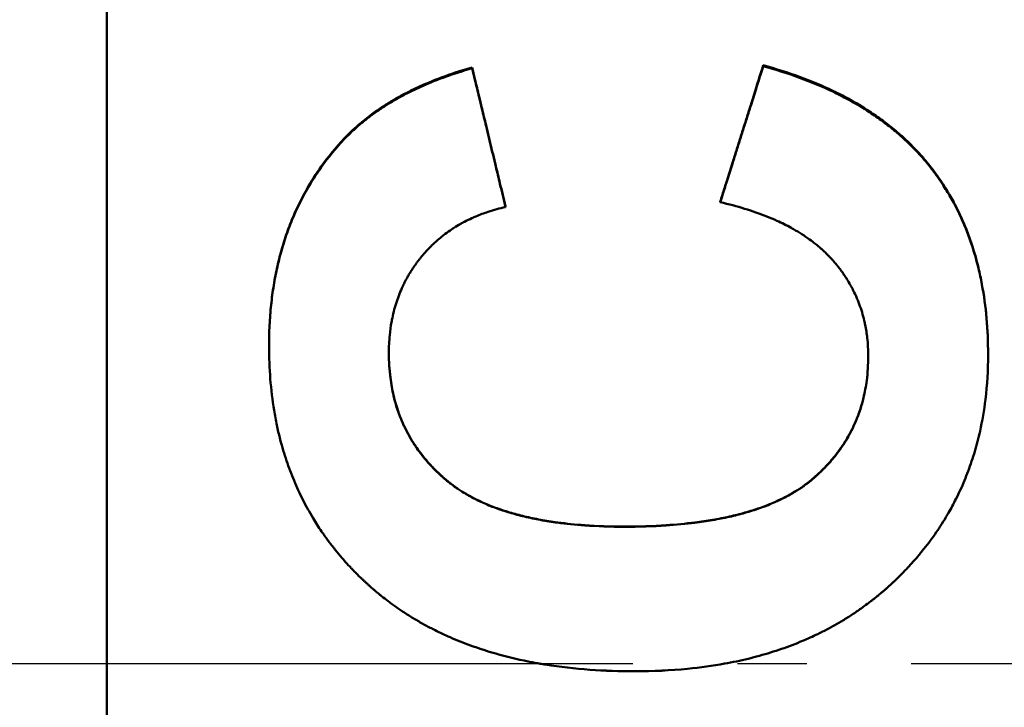
# Model space of a CAD drawing. Units: millimetres. Extents: x 0 to 2100, y 0 to 1485.
# Drawn here: x 556 to 571, y 606 to 616 of the extents above; entities that cross this region are included whole.
import ezdxf

# ---------------------------------------------------------------- set-up
doc = ezdxf.new("R2010")
doc.units = ezdxf.units.MM
doc.linetypes.add('AM_DIN_G_W050', pattern=[13.75, 9.75, -1.5, 1, -1.5])
for name, color, linetype, lineweight in [('AM_0', 7, 'Continuous', 50), ('AM_4', 3, 'Continuous', 25), ('AM_7', 1, 'AM_DIN_G_W050', 25)]:
    doc.layers.add(name, color=color, linetype=linetype, lineweight=lineweight)

msp = doc.modelspace()

# ---------------------------------------------------------------- linework, layer by layer
at = {"layer": 'AM_0'}
for p, q in [((557.751, 530.086), (557.751, 683.942)), ((563.003, 615.585), (563.003, 615.572)), ((567.187, 615.615), (567.187, 615.603)), ((561.166, 614.563), (561.166, 614.552)), ((566.57, 613.656), (566.57, 613.647)), ((563.483, 613.588), (563.483, 613.578))]:
    msp.add_line(p, q, dxfattribs=at)
for points, knots in [([(561.166, 614.563), (561.201, 614.601), (561.238, 614.638), (561.276, 614.674), (561.315, 614.71), (561.354, 614.746), (561.395, 614.78), (561.456, 614.832), (561.52, 614.882), (561.587, 614.931), (561.609, 614.947), (561.632, 614.963), (561.655, 614.978), (561.7, 615.01), (561.748, 615.04), (561.796, 615.07), (561.82, 615.085), (561.845, 615.1), (561.87, 615.115), (561.919, 615.144), (561.97, 615.172), (562.023, 615.2), (562.049, 615.214), (562.075, 615.227), (562.102, 615.241), (562.156, 615.267), (562.211, 615.293), (562.267, 615.319), (562.295, 615.331), (562.323, 615.344), (562.352, 615.356), (562.438, 615.393), (562.527, 615.428), (562.619, 615.461), (562.742, 615.505), (562.87, 615.547), (563.003, 615.585)], [0, 0, 0, 0, 0.083333, 0.083333, 0.083333, 0.166667, 0.166667, 0.166667, 0.291667, 0.291667, 0.291667, 0.333333, 0.333333, 0.333333, 0.416667, 0.416667, 0.416667, 0.458333, 0.458333, 0.458333, 0.541667, 0.541667, 0.541667, 0.583333, 0.583333, 0.583333, 0.666667, 0.666667, 0.666667, 0.708333, 0.708333, 0.708333, 0.833333, 0.833333, 0.833333, 1, 1, 1, 1]), ([(561.166, 614.552), (561.201, 614.59), (561.238, 614.627), (561.276, 614.663), (561.315, 614.699), (561.354, 614.734), (561.395, 614.769), (561.415, 614.786), (561.436, 614.803), (561.457, 614.82), (561.499, 614.854), (561.542, 614.887), (561.587, 614.919), (561.609, 614.935), (561.632, 614.951), (561.655, 614.967), (561.7, 614.998), (561.748, 615.029), (561.796, 615.059), (561.82, 615.074), (561.845, 615.088), (561.87, 615.103), (561.919, 615.132), (561.97, 615.16), (562.023, 615.188), (562.049, 615.202), (562.075, 615.215), (562.102, 615.229), (562.156, 615.255), (562.211, 615.281), (562.267, 615.307), (562.295, 615.319), (562.323, 615.332), (562.352, 615.344), (562.438, 615.381), (562.527, 615.416), (562.619, 615.449), (562.742, 615.493), (562.87, 615.534), (563.003, 615.572)], [0, 0, 0, 0, 0.083333, 0.083333, 0.083333, 0.166667, 0.166667, 0.166667, 0.208333, 0.208333, 0.208333, 0.291667, 0.291667, 0.291667, 0.333333, 0.333333, 0.333333, 0.416667, 0.416667, 0.416667, 0.458333, 0.458333, 0.458333, 0.541667, 0.541667, 0.541667, 0.583333, 0.583333, 0.583333, 0.666667, 0.666667, 0.666667, 0.708333, 0.708333, 0.708333, 0.833333, 0.833333, 0.833333, 1, 1, 1, 1]), ([(563.003, 615.585), (563.016, 615.529), (563.029, 615.474), (563.043, 615.418), (563.063, 615.335), (563.083, 615.252), (563.103, 615.169), (563.116, 615.113), (563.129, 615.058), (563.143, 615.002), (563.163, 614.919), (563.183, 614.836), (563.203, 614.753), (563.21, 614.725), (563.216, 614.697), (563.223, 614.669), (563.236, 614.614), (563.25, 614.558), (563.263, 614.503), (563.27, 614.475), (563.276, 614.448), (563.283, 614.42), (563.296, 614.364), (563.31, 614.309), (563.323, 614.253), (563.33, 614.226), (563.336, 614.198), (563.343, 614.17), (563.363, 614.087), (563.383, 614.004), (563.403, 613.921), (563.43, 613.81), (563.456, 613.699), (563.483, 613.588)], [0, 0, 0, 0, 0.0171156, 0.0171156, 0.0171156, 0.042789, 0.042789, 0.042789, 0.0599046, 0.0599046, 0.0599046, 0.085578, 0.085578, 0.085578, 0.0941358, 0.0941358, 0.0941358, 0.1112514, 0.1112514, 0.1112514, 0.1198092, 0.1198092, 0.1198092, 0.1369248, 0.1369248, 0.1369248, 0.1454826, 0.1454826, 0.1454826, 0.171156, 0.171156, 0.171156, 0.2053872, 0.2053872, 0.2053872, 0.2053872]), ([(563.003, 615.572), (563.016, 615.517), (563.029, 615.461), (563.043, 615.406), (563.063, 615.323), (563.083, 615.24), (563.103, 615.157), (563.116, 615.101), (563.129, 615.046), (563.143, 614.991), (563.163, 614.908), (563.183, 614.824), (563.203, 614.741), (563.21, 614.714), (563.216, 614.686), (563.223, 614.658), (563.236, 614.603), (563.25, 614.548), (563.263, 614.492), (563.27, 614.464), (563.276, 614.437), (563.283, 614.409), (563.296, 614.354), (563.31, 614.298), (563.323, 614.243), (563.33, 614.215), (563.336, 614.187), (563.343, 614.16), (563.363, 614.077), (563.383, 613.994), (563.403, 613.911), (563.43, 613.8), (563.456, 613.689), (563.483, 613.578)], [0, 0, 0, 0, 0.0171156, 0.0171156, 0.0171156, 0.042789, 0.042789, 0.042789, 0.0599046, 0.0599046, 0.0599046, 0.085578, 0.085578, 0.085578, 0.0941358, 0.0941358, 0.0941358, 0.1112514, 0.1112514, 0.1112514, 0.1198092, 0.1198092, 0.1198092, 0.1369248, 0.1369248, 0.1369248, 0.1454826, 0.1454826, 0.1454826, 0.171156, 0.171156, 0.171156, 0.2053872, 0.2053872, 0.2053872, 0.2053872]), ([(566.57, 613.656), (566.587, 613.711), (566.604, 613.765), (566.621, 613.82), (566.638, 613.874), (566.656, 613.928), (566.673, 613.983), (566.698, 614.064), (566.724, 614.146), (566.75, 614.228), (566.758, 614.255), (566.767, 614.282), (566.776, 614.309), (566.793, 614.364), (566.81, 614.418), (566.827, 614.473), (566.836, 614.5), (566.844, 614.527), (566.853, 614.554), (566.87, 614.609), (566.887, 614.663), (566.904, 614.717), (566.913, 614.745), (566.921, 614.772), (566.93, 614.799), (566.947, 614.853), (566.964, 614.908), (566.981, 614.962), (566.99, 614.989), (566.999, 615.017), (567.007, 615.044), (567.033, 615.125), (567.059, 615.207), (567.084, 615.289), (567.119, 615.398), (567.153, 615.506), (567.187, 615.615)], [0, 0, 0, 0, 0.0171152, 0.0171152, 0.0171152, 0.0342305, 0.0342305, 0.0342305, 0.0599034, 0.0599034, 0.0599034, 0.068461, 0.068461, 0.068461, 0.0855762, 0.0855762, 0.0855762, 0.0941339, 0.0941339, 0.0941339, 0.1112491, 0.1112491, 0.1112491, 0.1198067, 0.1198067, 0.1198067, 0.136922, 0.136922, 0.136922, 0.1454796, 0.1454796, 0.1454796, 0.1711525, 0.1711525, 0.1711525, 0.2053829, 0.2053829, 0.2053829, 0.2053829]), ([(566.57, 613.647), (566.604, 613.755), (566.638, 613.864), (566.673, 613.973), (566.698, 614.054), (566.724, 614.136), (566.75, 614.217), (566.758, 614.244), (566.767, 614.272), (566.776, 614.299), (566.793, 614.353), (566.81, 614.407), (566.827, 614.462), (566.836, 614.489), (566.844, 614.516), (566.853, 614.543), (566.87, 614.598), (566.887, 614.652), (566.904, 614.706), (566.913, 614.733), (566.921, 614.761), (566.93, 614.788), (566.947, 614.842), (566.964, 614.896), (566.981, 614.951), (566.99, 614.978), (566.999, 615.005), (567.007, 615.032), (567.033, 615.114), (567.059, 615.195), (567.084, 615.277), (567.119, 615.385), (567.153, 615.494), (567.187, 615.603)], [0, 0, 0, 0, 0.0342305, 0.0342305, 0.0342305, 0.0599034, 0.0599034, 0.0599034, 0.068461, 0.068461, 0.068461, 0.0855762, 0.0855762, 0.0855762, 0.0941339, 0.0941339, 0.0941339, 0.1112491, 0.1112491, 0.1112491, 0.1198067, 0.1198067, 0.1198067, 0.136922, 0.136922, 0.136922, 0.1454796, 0.1454796, 0.1454796, 0.1711525, 0.1711525, 0.1711525, 0.2053829, 0.2053829, 0.2053829, 0.2053829]), ([(567.187, 615.615), (567.369, 615.565), (567.544, 615.51), (567.71, 615.449), (567.877, 615.388), (568.035, 615.321), (568.186, 615.249), (568.262, 615.213), (568.335, 615.175), (568.407, 615.137), (568.514, 615.078), (568.617, 615.017), (568.715, 614.952), (568.748, 614.931), (568.781, 614.909), (568.812, 614.887), (568.876, 614.843), (568.938, 614.797), (568.998, 614.75), (569.028, 614.726), (569.057, 614.702), (569.086, 614.678), (569.13, 614.642), (569.172, 614.604), (569.213, 614.566), (569.254, 614.528), (569.295, 614.49), (569.334, 614.45), (569.347, 614.437), (569.359, 614.424), (569.372, 614.41), (569.398, 614.384), (569.423, 614.357), (569.447, 614.329), (569.46, 614.316), (569.472, 614.302), (569.484, 614.288), (569.502, 614.267), (569.52, 614.246), (569.537, 614.225), (569.543, 614.218), (569.549, 614.211), (569.555, 614.204), (569.572, 614.182), (569.589, 614.161), (569.606, 614.139), (569.614, 614.128), (569.622, 614.118), (569.631, 614.107), (569.639, 614.096), (569.647, 614.085), (569.655, 614.074), (569.658, 614.07), (569.661, 614.066), (569.663, 614.063), (569.671, 614.051), (569.679, 614.04), (569.687, 614.029), (569.693, 614.022), (569.698, 614.014), (569.703, 614.007), (569.719, 613.984), (569.734, 613.962), (569.75, 613.939), (569.76, 613.924), (569.77, 613.908), (569.78, 613.893), (569.8, 613.862), (569.819, 613.831), (569.838, 613.8), (569.847, 613.784), (569.857, 613.768), (569.866, 613.753), (569.884, 613.721), (569.902, 613.689), (569.92, 613.657), (569.928, 613.64), (569.937, 613.624), (569.946, 613.608), (569.971, 613.559), (569.996, 613.509), (570.019, 613.459), (570.035, 613.425), (570.05, 613.391), (570.065, 613.357), (570.094, 613.288), (570.122, 613.218), (570.148, 613.147), (570.161, 613.111), (570.173, 613.075), (570.185, 613.039), (570.221, 612.93), (570.253, 612.819), (570.281, 612.704), (570.299, 612.628), (570.316, 612.55), (570.33, 612.471), (570.36, 612.313), (570.382, 612.15), (570.397, 611.982), (570.412, 611.813), (570.419, 611.64), (570.419, 611.461)], [0, 0, 0, 0, 0.166667, 0.166667, 0.166667, 0.333333, 0.333333, 0.333333, 0.416667, 0.416667, 0.416667, 0.541667, 0.541667, 0.541667, 0.583333, 0.583333, 0.583333, 0.666667, 0.666667, 0.666667, 0.708333, 0.708333, 0.708333, 0.770833, 0.770833, 0.770833, 0.833333, 0.833333, 0.833333, 0.854167, 0.854167, 0.854167, 0.895833, 0.895833, 0.895833, 0.916667, 0.916667, 0.916667, 0.947917, 0.947917, 0.947917, 0.958333, 0.958333, 0.958333, 0.989583, 0.989583, 0.989583, 1.005208, 1.005208, 1.005208, 1.020833, 1.020833, 1.020833, 1.026042, 1.026042, 1.026042, 1.041667, 1.041667, 1.041667, 1.052083, 1.052083, 1.052083, 1.083333, 1.083333, 1.083333, 1.104167, 1.104167, 1.104167, 1.145833, 1.145833, 1.145833, 1.166667, 1.166667, 1.166667, 1.208333, 1.208333, 1.208333, 1.229167, 1.229167, 1.229167, 1.291667, 1.291667, 1.291667, 1.333333, 1.333333, 1.333333, 1.416667, 1.416667, 1.416667, 1.458333, 1.458333, 1.458333, 1.583333, 1.583333, 1.583333, 1.666667, 1.666667, 1.666667, 1.833333, 1.833333, 1.833333, 2, 2, 2, 2]), ([(567.187, 615.603), (567.369, 615.553), (567.544, 615.497), (567.71, 615.436), (567.877, 615.375), (568.035, 615.309), (568.186, 615.237), (568.262, 615.201), (568.335, 615.164), (568.407, 615.125), (568.514, 615.067), (568.617, 615.005), (568.715, 614.941), (568.748, 614.919), (568.781, 614.898), (568.812, 614.875), (568.876, 614.831), (568.938, 614.785), (568.998, 614.738), (569.028, 614.715), (569.057, 614.691), (569.086, 614.667), (569.13, 614.63), (569.172, 614.593), (569.213, 614.555), (569.227, 614.543), (569.241, 614.53), (569.254, 614.517), (569.281, 614.492), (569.308, 614.466), (569.334, 614.439), (569.347, 614.426), (569.359, 614.413), (569.372, 614.4), (569.398, 614.373), (569.423, 614.346), (569.447, 614.319), (569.46, 614.305), (569.472, 614.291), (569.484, 614.277), (569.502, 614.257), (569.52, 614.236), (569.537, 614.215), (569.543, 614.207), (569.549, 614.2), (569.555, 614.193), (569.563, 614.183), (569.572, 614.172), (569.58, 614.161), (569.583, 614.158), (569.586, 614.154), (569.589, 614.15), (569.595, 614.143), (569.6, 614.136), (569.606, 614.129), (569.609, 614.125), (569.611, 614.122), (569.614, 614.118), (569.62, 614.111), (569.625, 614.104), (569.631, 614.096), (569.633, 614.093), (569.636, 614.089), (569.639, 614.085), (569.644, 614.078), (569.65, 614.071), (569.655, 614.063), (569.658, 614.06), (569.661, 614.056), (569.663, 614.052), (569.671, 614.041), (569.679, 614.03), (569.687, 614.019), (569.693, 614.012), (569.698, 614.004), (569.703, 613.997), (569.719, 613.974), (569.734, 613.952), (569.75, 613.929), (569.76, 613.914), (569.77, 613.898), (569.78, 613.883), (569.8, 613.852), (569.819, 613.821), (569.838, 613.79), (569.847, 613.774), (569.857, 613.759), (569.866, 613.743), (569.884, 613.711), (569.902, 613.679), (569.92, 613.647), (569.928, 613.631), (569.937, 613.614), (569.946, 613.598), (569.971, 613.549), (569.996, 613.5), (570.019, 613.449), (570.035, 613.416), (570.05, 613.382), (570.065, 613.347), (570.094, 613.279), (570.122, 613.209), (570.148, 613.138), (570.161, 613.102), (570.173, 613.067), (570.185, 613.03), (570.221, 612.922), (570.253, 612.81), (570.281, 612.696), (570.299, 612.62), (570.316, 612.542), (570.33, 612.463), (570.36, 612.306), (570.382, 612.143), (570.397, 611.975), (570.412, 611.806), (570.419, 611.633), (570.419, 611.455)], [0, 0, 0, 0, 0.166667, 0.166667, 0.166667, 0.333333, 0.333333, 0.333333, 0.416667, 0.416667, 0.416667, 0.541667, 0.541667, 0.541667, 0.583333, 0.583333, 0.583333, 0.666667, 0.666667, 0.666667, 0.708333, 0.708333, 0.708333, 0.770833, 0.770833, 0.770833, 0.791667, 0.791667, 0.791667, 0.833333, 0.833333, 0.833333, 0.854167, 0.854167, 0.854167, 0.895833, 0.895833, 0.895833, 0.916667, 0.916667, 0.916667, 0.947917, 0.947917, 0.947917, 0.958333, 0.958333, 0.958333, 0.973958, 0.973958, 0.973958, 0.979167, 0.979167, 0.979167, 0.989583, 0.989583, 0.989583, 0.994792, 0.994792, 0.994792, 1.005208, 1.005208, 1.005208, 1.010417, 1.010417, 1.010417, 1.020833, 1.020833, 1.020833, 1.026042, 1.026042, 1.026042, 1.041667, 1.041667, 1.041667, 1.052083, 1.052083, 1.052083, 1.083333, 1.083333, 1.083333, 1.104167, 1.104167, 1.104167, 1.145833, 1.145833, 1.145833, 1.166667, 1.166667, 1.166667, 1.208333, 1.208333, 1.208333, 1.229167, 1.229167, 1.229167, 1.291667, 1.291667, 1.291667, 1.333333, 1.333333, 1.333333, 1.416667, 1.416667, 1.416667, 1.458333, 1.458333, 1.458333, 1.583333, 1.583333, 1.583333, 1.666667, 1.666667, 1.666667, 1.833333, 1.833333, 1.833333, 2, 2, 2, 2]), ([(560.084, 611.583), (560.084, 611.685), (560.086, 611.785), (560.091, 611.883), (560.096, 611.982), (560.104, 612.079), (560.114, 612.174), (560.119, 612.222), (560.124, 612.269), (560.131, 612.316), (560.143, 612.41), (560.158, 612.502), (560.176, 612.593), (560.184, 612.638), (560.194, 612.683), (560.204, 612.727), (560.224, 612.816), (560.246, 612.904), (560.271, 612.99), (560.284, 613.033), (560.297, 613.075), (560.311, 613.118), (560.338, 613.202), (560.369, 613.285), (560.401, 613.366), (560.417, 613.406), (560.434, 613.447), (560.452, 613.487), (560.487, 613.566), (560.525, 613.644), (560.565, 613.721), (560.585, 613.759), (560.605, 613.797), (560.627, 613.834), (560.69, 613.947), (560.76, 614.056), (560.835, 614.161), (560.935, 614.301), (561.046, 614.435), (561.166, 614.563)], [0, 0, 0, 0, 0.083333, 0.083333, 0.083333, 0.166667, 0.166667, 0.166667, 0.208333, 0.208333, 0.208333, 0.291667, 0.291667, 0.291667, 0.333333, 0.333333, 0.333333, 0.416667, 0.416667, 0.416667, 0.458333, 0.458333, 0.458333, 0.541667, 0.541667, 0.541667, 0.583333, 0.583333, 0.583333, 0.666667, 0.666667, 0.666667, 0.708333, 0.708333, 0.708333, 0.833333, 0.833333, 0.833333, 1, 1, 1, 1]), ([(560.084, 611.577), (560.084, 611.678), (560.086, 611.778), (560.091, 611.876), (560.096, 611.975), (560.104, 612.071), (560.114, 612.167), (560.119, 612.214), (560.124, 612.261), (560.131, 612.308), (560.143, 612.402), (560.158, 612.494), (560.176, 612.584), (560.184, 612.63), (560.194, 612.675), (560.204, 612.719), (560.224, 612.808), (560.246, 612.895), (560.271, 612.981), (560.284, 613.024), (560.297, 613.067), (560.311, 613.109), (560.338, 613.193), (560.369, 613.276), (560.401, 613.357), (560.417, 613.397), (560.434, 613.437), (560.452, 613.477), (560.487, 613.557), (560.525, 613.635), (560.565, 613.711), (560.585, 613.749), (560.605, 613.787), (560.627, 613.824), (560.69, 613.937), (560.76, 614.045), (560.835, 614.15), (560.935, 614.291), (561.046, 614.425), (561.166, 614.552)], [0, 0, 0, 0, 0.083333, 0.083333, 0.083333, 0.166667, 0.166667, 0.166667, 0.208333, 0.208333, 0.208333, 0.291667, 0.291667, 0.291667, 0.333333, 0.333333, 0.333333, 0.416667, 0.416667, 0.416667, 0.458333, 0.458333, 0.458333, 0.541667, 0.541667, 0.541667, 0.583333, 0.583333, 0.583333, 0.666667, 0.666667, 0.666667, 0.708333, 0.708333, 0.708333, 0.833333, 0.833333, 0.833333, 1, 1, 1, 1]), ([(563.483, 613.578), (563.397, 613.559), (563.313, 613.536), (563.233, 613.509), (563.173, 613.489), (563.114, 613.467), (563.057, 613.443), (563.038, 613.435), (563.02, 613.427), (563.001, 613.418), (562.964, 613.401), (562.928, 613.384), (562.892, 613.365), (562.874, 613.356), (562.857, 613.346), (562.839, 613.336), (562.804, 613.317), (562.77, 613.296), (562.737, 613.275), (562.72, 613.264), (562.704, 613.253), (562.687, 613.242), (562.655, 613.22), (562.623, 613.196), (562.592, 613.172), (562.577, 613.16), (562.561, 613.148), (562.546, 613.135), (562.523, 613.117), (562.501, 613.097), (562.479, 613.078), (562.472, 613.071), (562.465, 613.064), (562.457, 613.058), (562.443, 613.044), (562.429, 613.031), (562.415, 613.017), (562.408, 613.01), (562.401, 613.003), (562.394, 612.996), (562.384, 612.985), (562.373, 612.975), (562.363, 612.964), (562.36, 612.96), (562.356, 612.957), (562.353, 612.953), (562.346, 612.946), (562.34, 612.939), (562.333, 612.931), (562.33, 612.927), (562.326, 612.924), (562.323, 612.92), (562.317, 612.913), (562.31, 612.905), (562.304, 612.898), (562.3, 612.894), (562.297, 612.89), (562.294, 612.886), (562.289, 612.881), (562.284, 612.875), (562.279, 612.869), (562.275, 612.863), (562.27, 612.857), (562.265, 612.852), (562.264, 612.85), (562.262, 612.848), (562.261, 612.846), (562.257, 612.842), (562.254, 612.838), (562.251, 612.834), (562.25, 612.832), (562.248, 612.83), (562.246, 612.828), (562.243, 612.824), (562.24, 612.82), (562.237, 612.816), (562.236, 612.814), (562.234, 612.812), (562.233, 612.81), (562.228, 612.805), (562.224, 612.799), (562.219, 612.793), (562.216, 612.789), (562.213, 612.785), (562.21, 612.781), (562.204, 612.773), (562.198, 612.765), (562.193, 612.757), (562.19, 612.753), (562.187, 612.749), (562.184, 612.744), (562.178, 612.736), (562.173, 612.728), (562.167, 612.72), (562.164, 612.716), (562.161, 612.712), (562.159, 612.708), (562.15, 612.696), (562.142, 612.683), (562.134, 612.671), (562.129, 612.662), (562.124, 612.654), (562.118, 612.646), (562.108, 612.629), (562.098, 612.612), (562.088, 612.595), (562.083, 612.587), (562.078, 612.578), (562.073, 612.569), (562.059, 612.544), (562.045, 612.518), (562.032, 612.491), (562.023, 612.474), (562.014, 612.456), (562.006, 612.438), (561.989, 612.403), (561.974, 612.366), (561.959, 612.33), (561.952, 612.311), (561.945, 612.293), (561.938, 612.274), (561.925, 612.237), (561.912, 612.199), (561.901, 612.161), (561.895, 612.141), (561.889, 612.122), (561.884, 612.103), (561.874, 612.064), (561.864, 612.024), (561.856, 611.984), (561.852, 611.964), (561.848, 611.944), (561.844, 611.924), (561.833, 611.863), (561.825, 611.801), (561.819, 611.737), (561.81, 611.653), (561.806, 611.566), (561.806, 611.478)], [0, 0, 0, 0, 0.166667, 0.166667, 0.166667, 0.291667, 0.291667, 0.291667, 0.333333, 0.333333, 0.333333, 0.416667, 0.416667, 0.416667, 0.458333, 0.458333, 0.458333, 0.541667, 0.541667, 0.541667, 0.583333, 0.583333, 0.583333, 0.666667, 0.666667, 0.666667, 0.708333, 0.708333, 0.708333, 0.770833, 0.770833, 0.770833, 0.791667, 0.791667, 0.791667, 0.833333, 0.833333, 0.833333, 0.854167, 0.854167, 0.854167, 0.885417, 0.885417, 0.885417, 0.895833, 0.895833, 0.895833, 0.916667, 0.916667, 0.916667, 0.927083, 0.927083, 0.927083, 0.947917, 0.947917, 0.947917, 0.958333, 0.958333, 0.958333, 0.973958, 0.973958, 0.973958, 0.989583, 0.989583, 0.989583, 0.994792, 0.994792, 0.994792, 1.005208, 1.005208, 1.005208, 1.010417, 1.010417, 1.010417, 1.020833, 1.020833, 1.020833, 1.026042, 1.026042, 1.026042, 1.041667, 1.041667, 1.041667, 1.052083, 1.052083, 1.052083, 1.072917, 1.072917, 1.072917, 1.083333, 1.083333, 1.083333, 1.104167, 1.104167, 1.104167, 1.114583, 1.114583, 1.114583, 1.145833, 1.145833, 1.145833, 1.166667, 1.166667, 1.166667, 1.208333, 1.208333, 1.208333, 1.229167, 1.229167, 1.229167, 1.291667, 1.291667, 1.291667, 1.333333, 1.333333, 1.333333, 1.416667, 1.416667, 1.416667, 1.458333, 1.458333, 1.458333, 1.541667, 1.541667, 1.541667, 1.583333, 1.583333, 1.583333, 1.666667, 1.666667, 1.666667, 1.708333, 1.708333, 1.708333, 1.833333, 1.833333, 1.833333, 2, 2, 2, 2]), ([(568.696, 611.432), (568.696, 611.522), (568.692, 611.609), (568.682, 611.695), (568.675, 611.759), (568.665, 611.821), (568.653, 611.883), (568.648, 611.904), (568.644, 611.924), (568.639, 611.944), (568.63, 611.985), (568.619, 612.025), (568.607, 612.065), (568.601, 612.084), (568.595, 612.104), (568.588, 612.124), (568.575, 612.163), (568.561, 612.201), (568.545, 612.239), (568.538, 612.258), (568.53, 612.277), (568.521, 612.295), (568.505, 612.333), (568.487, 612.37), (568.468, 612.406), (568.458, 612.424), (568.448, 612.442), (568.438, 612.46), (568.423, 612.487), (568.407, 612.514), (568.391, 612.54), (568.385, 612.549), (568.38, 612.558), (568.374, 612.566), (568.363, 612.584), (568.351, 612.601), (568.339, 612.618), (568.333, 612.627), (568.327, 612.635), (568.321, 612.644), (568.312, 612.656), (568.303, 612.669), (568.293, 612.682), (568.29, 612.686), (568.287, 612.69), (568.283, 612.694), (568.277, 612.703), (568.271, 612.711), (568.264, 612.719), (568.261, 612.723), (568.257, 612.727), (568.254, 612.732), (568.249, 612.738), (568.244, 612.744), (568.239, 612.75), (568.234, 612.756), (568.229, 612.762), (568.224, 612.769), (568.222, 612.771), (568.22, 612.773), (568.219, 612.775), (568.215, 612.779), (568.212, 612.783), (568.208, 612.787), (568.207, 612.789), (568.205, 612.791), (568.203, 612.793), (568.2, 612.797), (568.196, 612.801), (568.193, 612.805), (568.191, 612.807), (568.189, 612.809), (568.187, 612.811), (568.184, 612.815), (568.18, 612.819), (568.177, 612.823), (568.175, 612.825), (568.173, 612.827), (568.171, 612.829), (568.167, 612.833), (568.164, 612.837), (568.16, 612.841), (568.158, 612.843), (568.157, 612.845), (568.155, 612.847), (568.151, 612.851), (568.147, 612.855), (568.144, 612.859), (568.142, 612.861), (568.14, 612.863), (568.138, 612.865), (568.134, 612.869), (568.13, 612.873), (568.127, 612.877), (568.125, 612.878), (568.123, 612.88), (568.121, 612.882), (568.115, 612.888), (568.11, 612.894), (568.104, 612.9), (568.1, 612.904), (568.096, 612.907), (568.092, 612.911), (568.084, 612.919), (568.076, 612.927), (568.068, 612.934), (568.064, 612.938), (568.06, 612.942), (568.056, 612.945), (568.044, 612.957), (568.032, 612.968), (568.019, 612.979), (568.011, 612.986), (568.003, 612.994), (567.994, 613.001), (567.977, 613.015), (567.96, 613.03), (567.942, 613.044), (567.933, 613.051), (567.924, 613.058), (567.915, 613.065), (567.888, 613.086), (567.861, 613.107), (567.832, 613.127), (567.813, 613.14), (567.794, 613.153), (567.774, 613.166), (567.735, 613.192), (567.694, 613.218), (567.652, 613.242), (567.631, 613.255), (567.61, 613.267), (567.588, 613.279), (567.523, 613.314), (567.454, 613.348), (567.383, 613.381), (567.336, 613.402), (567.287, 613.423), (567.237, 613.443), (567.136, 613.483), (567.031, 613.52), (566.92, 613.554), (566.808, 613.588), (566.692, 613.619), (566.57, 613.647)], [0, 0, 0, 0, 0.166667, 0.166667, 0.166667, 0.291667, 0.291667, 0.291667, 0.333333, 0.333333, 0.333333, 0.416667, 0.416667, 0.416667, 0.458333, 0.458333, 0.458333, 0.541667, 0.541667, 0.541667, 0.583333, 0.583333, 0.583333, 0.666667, 0.666667, 0.666667, 0.708333, 0.708333, 0.708333, 0.770833, 0.770833, 0.770833, 0.791667, 0.791667, 0.791667, 0.833333, 0.833333, 0.833333, 0.854167, 0.854167, 0.854167, 0.885417, 0.885417, 0.885417, 0.895833, 0.895833, 0.895833, 0.916667, 0.916667, 0.916667, 0.927083, 0.927083, 0.927083, 0.942708, 0.942708, 0.942708, 0.958333, 0.958333, 0.958333, 0.963542, 0.963542, 0.963542, 0.973958, 0.973958, 0.973958, 0.979167, 0.979167, 0.979167, 0.989583, 0.989583, 0.989583, 0.994792, 0.994792, 0.994792, 1.005208, 1.005208, 1.005208, 1.010417, 1.010417, 1.010417, 1.020833, 1.020833, 1.020833, 1.026042, 1.026042, 1.026042, 1.036458, 1.036458, 1.036458, 1.041667, 1.041667, 1.041667, 1.052083, 1.052083, 1.052083, 1.057292, 1.057292, 1.057292, 1.072917, 1.072917, 1.072917, 1.083333, 1.083333, 1.083333, 1.104167, 1.104167, 1.104167, 1.114583, 1.114583, 1.114583, 1.145833, 1.145833, 1.145833, 1.166667, 1.166667, 1.166667, 1.208333, 1.208333, 1.208333, 1.229167, 1.229167, 1.229167, 1.291667, 1.291667, 1.291667, 1.333333, 1.333333, 1.333333, 1.416667, 1.416667, 1.416667, 1.458333, 1.458333, 1.458333, 1.583333, 1.583333, 1.583333, 1.666667, 1.666667, 1.666667, 1.833333, 1.833333, 1.833333, 2, 2, 2, 2]), ([(565.343, 606.904), (565.12, 606.904), (564.905, 606.911), (564.696, 606.926), (564.477, 606.942), (564.266, 606.967), (564.062, 606.999), (563.956, 607.016), (563.851, 607.036), (563.749, 607.057), (563.59, 607.09), (563.437, 607.129), (563.288, 607.173), (563.235, 607.189), (563.183, 607.205), (563.132, 607.222), (563.029, 607.256), (562.929, 607.292), (562.831, 607.332), (562.782, 607.351), (562.734, 607.372), (562.686, 607.392), (562.613, 607.424), (562.541, 607.458), (562.471, 607.493), (562.447, 607.505), (562.423, 607.518), (562.399, 607.53), (562.351, 607.555), (562.304, 607.581), (562.258, 607.607), (562.235, 607.62), (562.212, 607.634), (562.189, 607.647), (562.143, 607.674), (562.098, 607.702), (562.053, 607.731), (562.031, 607.745), (562.009, 607.76), (561.987, 607.774), (561.943, 607.804), (561.9, 607.834), (561.857, 607.865), (561.836, 607.88), (561.815, 607.896), (561.794, 607.912), (561.763, 607.936), (561.732, 607.96), (561.701, 607.984), (561.691, 607.992), (561.681, 608.001), (561.67, 608.009), (561.65, 608.026), (561.63, 608.042), (561.61, 608.059), (561.6, 608.068), (561.59, 608.076), (561.58, 608.085), (561.565, 608.098), (561.551, 608.111), (561.536, 608.124), (561.531, 608.128), (561.526, 608.132), (561.521, 608.137), (561.511, 608.145), (561.502, 608.154), (561.492, 608.163), (561.487, 608.167), (561.482, 608.172), (561.478, 608.176), (561.468, 608.185), (561.458, 608.194), (561.449, 608.203), (561.444, 608.208), (561.439, 608.212), (561.435, 608.217), (561.425, 608.226), (561.416, 608.235), (561.406, 608.244), (561.402, 608.248), (561.397, 608.253), (561.392, 608.257), (561.378, 608.271), (561.364, 608.285), (561.351, 608.298), (561.341, 608.307), (561.332, 608.317), (561.323, 608.326), (561.305, 608.344), (561.287, 608.363), (561.269, 608.382), (561.26, 608.391), (561.252, 608.4), (561.243, 608.41), (561.217, 608.438), (561.191, 608.466), (561.165, 608.495), (561.148, 608.514), (561.131, 608.534), (561.115, 608.553), (561.082, 608.592), (561.049, 608.631), (561.018, 608.671), (561.002, 608.691), (560.987, 608.711), (560.971, 608.731), (560.94, 608.771), (560.91, 608.812), (560.881, 608.853), (560.867, 608.873), (560.852, 608.894), (560.838, 608.915), (560.796, 608.977), (560.755, 609.041), (560.716, 609.105), (560.69, 609.148), (560.665, 609.192), (560.641, 609.236), (560.592, 609.324), (560.546, 609.414), (560.504, 609.505), (560.483, 609.551), (560.463, 609.597), (560.443, 609.644), (560.404, 609.738), (560.368, 609.833), (560.335, 609.931), (560.319, 609.979), (560.303, 610.029), (560.289, 610.078), (560.253, 610.196), (560.223, 610.317), (560.197, 610.44), (560.182, 610.511), (560.168, 610.583), (560.156, 610.656), (560.132, 610.803), (560.114, 610.952), (560.102, 611.106), (560.09, 611.259), (560.084, 611.416), (560.084, 611.577)], [0, 0, 0, 0, 0.133333, 0.133333, 0.133333, 0.272766, 0.272766, 0.272766, 0.345532, 0.345532, 0.345532, 0.457951, 0.457951, 0.457951, 0.497603, 0.497603, 0.497603, 0.576909, 0.576909, 0.576909, 0.616562, 0.616562, 0.616562, 0.677048, 0.677048, 0.677048, 0.697881, 0.697881, 0.697881, 0.739548, 0.739548, 0.739548, 0.760381, 0.760381, 0.760381, 0.802048, 0.802048, 0.802048, 0.822881, 0.822881, 0.822881, 0.864548, 0.864548, 0.864548, 0.885381, 0.885381, 0.885381, 0.916631, 0.916631, 0.916631, 0.927048, 0.927048, 0.927048, 0.947881, 0.947881, 0.947881, 0.958298, 0.958298, 0.958298, 0.973923, 0.973923, 0.973923, 0.979131, 0.979131, 0.979131, 0.989548, 0.989548, 0.989548, 0.994756, 0.994756, 0.994756, 1.005173, 1.005173, 1.005173, 1.010381, 1.010381, 1.010381, 1.020798, 1.020798, 1.020798, 1.026006, 1.026006, 1.026006, 1.041631, 1.041631, 1.041631, 1.052048, 1.052048, 1.052048, 1.072881, 1.072881, 1.072881, 1.083298, 1.083298, 1.083298, 1.114548, 1.114548, 1.114548, 1.135381, 1.135381, 1.135381, 1.177048, 1.177048, 1.177048, 1.197881, 1.197881, 1.197881, 1.239548, 1.239548, 1.239548, 1.260381, 1.260381, 1.260381, 1.322881, 1.322881, 1.322881, 1.364548, 1.364548, 1.364548, 1.447881, 1.447881, 1.447881, 1.489548, 1.489548, 1.489548, 1.572881, 1.572881, 1.572881, 1.614548, 1.614548, 1.614548, 1.713512, 1.713512, 1.713512, 1.77081, 1.77081, 1.77081, 1.885405, 1.885405, 1.885405, 2, 2, 2, 2]), ([(561.806, 611.478), (561.806, 611.354), (561.813, 611.235), (561.828, 611.119), (561.839, 611.032), (561.855, 610.947), (561.874, 610.865), (561.88, 610.838), (561.887, 610.81), (561.895, 610.783), (561.909, 610.729), (561.926, 610.676), (561.944, 610.624), (561.954, 610.598), (561.963, 610.573), (561.973, 610.547), (561.994, 610.496), (562.016, 610.446), (562.04, 610.397), (562.052, 610.372), (562.064, 610.348), (562.077, 610.324), (562.103, 610.276), (562.131, 610.228), (562.16, 610.182), (562.175, 610.159), (562.19, 610.136), (562.206, 610.113), (562.229, 610.08), (562.254, 610.046), (562.279, 610.013), (562.288, 610.002), (562.297, 609.991), (562.305, 609.981), (562.323, 609.959), (562.341, 609.938), (562.359, 609.916), (562.368, 609.906), (562.378, 609.895), (562.387, 609.885), (562.401, 609.869), (562.416, 609.854), (562.431, 609.838), (562.435, 609.833), (562.44, 609.828), (562.445, 609.823), (562.455, 609.812), (562.465, 609.802), (562.475, 609.792), (562.48, 609.787), (562.486, 609.782), (562.491, 609.777), (562.498, 609.77), (562.506, 609.762), (562.514, 609.755), (562.517, 609.752), (562.519, 609.75), (562.522, 609.747), (562.527, 609.742), (562.532, 609.737), (562.538, 609.732), (562.54, 609.73), (562.543, 609.727), (562.546, 609.725), (562.551, 609.72), (562.556, 609.715), (562.562, 609.71), (562.564, 609.708), (562.567, 609.705), (562.57, 609.703), (562.575, 609.698), (562.581, 609.693), (562.586, 609.688), (562.589, 609.686), (562.592, 609.684), (562.594, 609.681), (562.6, 609.676), (562.605, 609.671), (562.611, 609.667), (562.614, 609.664), (562.617, 609.662), (562.619, 609.66), (562.625, 609.655), (562.631, 609.65), (562.636, 609.645), (562.639, 609.643), (562.642, 609.641), (562.645, 609.638), (562.65, 609.634), (562.656, 609.629), (562.662, 609.624), (562.665, 609.622), (562.668, 609.62), (562.671, 609.617), (562.677, 609.613), (562.682, 609.608), (562.688, 609.604), (562.691, 609.601), (562.694, 609.599), (562.697, 609.597), (562.706, 609.59), (562.715, 609.583), (562.724, 609.577), (562.73, 609.572), (562.736, 609.568), (562.742, 609.563), (562.754, 609.554), (562.767, 609.546), (562.779, 609.537), (562.786, 609.533), (562.792, 609.529), (562.798, 609.524), (562.817, 609.511), (562.836, 609.499), (562.856, 609.487), (562.869, 609.478), (562.882, 609.47), (562.896, 609.462), (562.922, 609.446), (562.95, 609.431), (562.978, 609.415), (562.992, 609.408), (563.006, 609.4), (563.02, 609.393), (563.063, 609.371), (563.107, 609.349), (563.152, 609.329), (563.182, 609.315), (563.213, 609.302), (563.244, 609.289), (563.307, 609.263), (563.372, 609.239), (563.439, 609.217), (563.473, 609.206), (563.507, 609.195), (563.542, 609.185), (563.611, 609.164), (563.683, 609.144), (563.757, 609.127), (563.794, 609.118), (563.832, 609.11), (563.87, 609.102), (563.947, 609.086), (564.026, 609.071), (564.107, 609.058), (564.147, 609.052), (564.188, 609.046), (564.23, 609.04), (564.355, 609.023), (564.485, 609.01), (564.621, 609.001), (564.801, 608.988), (564.991, 608.981), (565.19, 608.981)], [0, 0, 0, 0, 0.166667, 0.166667, 0.166667, 0.291667, 0.291667, 0.291667, 0.333333, 0.333333, 0.333333, 0.416667, 0.416667, 0.416667, 0.458333, 0.458333, 0.458333, 0.541667, 0.541667, 0.541667, 0.583333, 0.583333, 0.583333, 0.666667, 0.666667, 0.666667, 0.708333, 0.708333, 0.708333, 0.770833, 0.770833, 0.770833, 0.791667, 0.791667, 0.791667, 0.833333, 0.833333, 0.833333, 0.854167, 0.854167, 0.854167, 0.885417, 0.885417, 0.885417, 0.895833, 0.895833, 0.895833, 0.916667, 0.916667, 0.916667, 0.927083, 0.927083, 0.927083, 0.942708, 0.942708, 0.942708, 0.947917, 0.947917, 0.947917, 0.958333, 0.958333, 0.958333, 0.963542, 0.963542, 0.963542, 0.973958, 0.973958, 0.973958, 0.979167, 0.979167, 0.979167, 0.989583, 0.989583, 0.989583, 0.994792, 0.994792, 0.994792, 1.005208, 1.005208, 1.005208, 1.010417, 1.010417, 1.010417, 1.020833, 1.020833, 1.020833, 1.026042, 1.026042, 1.026042, 1.036458, 1.036458, 1.036458, 1.041667, 1.041667, 1.041667, 1.052083, 1.052083, 1.052083, 1.057292, 1.057292, 1.057292, 1.072917, 1.072917, 1.072917, 1.083333, 1.083333, 1.083333, 1.104167, 1.104167, 1.104167, 1.114583, 1.114583, 1.114583, 1.145833, 1.145833, 1.145833, 1.166667, 1.166667, 1.166667, 1.208333, 1.208333, 1.208333, 1.229167, 1.229167, 1.229167, 1.291667, 1.291667, 1.291667, 1.333333, 1.333333, 1.333333, 1.416667, 1.416667, 1.416667, 1.458333, 1.458333, 1.458333, 1.541667, 1.541667, 1.541667, 1.583333, 1.583333, 1.583333, 1.666667, 1.666667, 1.666667, 1.708333, 1.708333, 1.708333, 1.833333, 1.833333, 1.833333, 2, 2, 2, 2]), ([(561.806, 611.478), (561.806, 611.356), (561.814, 611.239), (561.828, 611.125), (561.839, 611.038), (561.855, 610.953), (561.874, 610.871), (561.893, 610.788), (561.917, 610.708), (561.944, 610.63), (561.954, 610.604), (561.963, 610.578), (561.973, 610.552), (561.994, 610.501), (562.016, 610.451), (562.04, 610.402), (562.052, 610.377), (562.064, 610.353), (562.077, 610.329), (562.103, 610.28), (562.131, 610.233), (562.16, 610.187), (562.175, 610.164), (562.19, 610.141), (562.206, 610.118), (562.229, 610.084), (562.254, 610.051), (562.279, 610.018), (562.288, 610.007), (562.297, 609.996), (562.305, 609.985), (562.323, 609.963), (562.341, 609.942), (562.359, 609.921), (562.368, 609.91), (562.378, 609.899), (562.387, 609.889), (562.401, 609.873), (562.416, 609.858), (562.431, 609.842), (562.445, 609.827), (562.46, 609.811), (562.475, 609.796), (562.488, 609.784), (562.501, 609.771), (562.514, 609.759), (562.517, 609.756), (562.519, 609.754), (562.522, 609.751), (562.535, 609.739), (562.548, 609.726), (562.562, 609.714), (562.564, 609.712), (562.567, 609.709), (562.57, 609.707), (562.578, 609.7), (562.586, 609.692), (562.594, 609.685), (562.6, 609.68), (562.605, 609.675), (562.611, 609.671), (562.614, 609.668), (562.617, 609.666), (562.619, 609.663), (562.625, 609.659), (562.631, 609.654), (562.636, 609.649), (562.639, 609.647), (562.642, 609.644), (562.645, 609.642), (562.65, 609.637), (562.656, 609.633), (562.662, 609.628), (562.665, 609.626), (562.668, 609.623), (562.671, 609.621), (562.677, 609.617), (562.682, 609.612), (562.688, 609.607), (562.691, 609.605), (562.694, 609.603), (562.697, 609.601), (562.706, 609.594), (562.715, 609.587), (562.724, 609.58), (562.73, 609.576), (562.736, 609.571), (562.742, 609.567), (562.754, 609.558), (562.767, 609.549), (562.779, 609.541), (562.786, 609.536), (562.792, 609.532), (562.798, 609.528), (562.817, 609.515), (562.836, 609.503), (562.856, 609.49), (562.869, 609.482), (562.882, 609.474), (562.896, 609.466), (562.922, 609.45), (562.95, 609.434), (562.978, 609.419), (562.992, 609.411), (563.006, 609.404), (563.02, 609.396), (563.063, 609.374), (563.107, 609.353), (563.152, 609.332), (563.182, 609.319), (563.213, 609.305), (563.244, 609.292), (563.307, 609.267), (563.372, 609.243), (563.439, 609.22), (563.473, 609.209), (563.507, 609.198), (563.542, 609.188), (563.611, 609.167), (563.683, 609.148), (563.757, 609.13), (563.794, 609.121), (563.832, 609.113), (563.87, 609.105), (563.947, 609.089), (564.026, 609.074), (564.107, 609.061), (564.147, 609.055), (564.188, 609.049), (564.23, 609.043), (564.355, 609.026), (564.485, 609.013), (564.621, 609.003), (564.801, 608.991), (564.991, 608.984), (565.19, 608.984)], [0.002922, 0.002922, 0.002922, 0.002922, 0.166667, 0.166667, 0.166667, 0.291667, 0.291667, 0.291667, 0.416667, 0.416667, 0.416667, 0.458333, 0.458333, 0.458333, 0.541667, 0.541667, 0.541667, 0.583333, 0.583333, 0.583333, 0.666667, 0.666667, 0.666667, 0.708333, 0.708333, 0.708333, 0.770833, 0.770833, 0.770833, 0.791667, 0.791667, 0.791667, 0.833333, 0.833333, 0.833333, 0.854167, 0.854167, 0.854167, 0.885417, 0.885417, 0.885417, 0.916667, 0.916667, 0.916667, 0.942708, 0.942708, 0.942708, 0.947917, 0.947917, 0.947917, 0.973958, 0.973958, 0.973958, 0.979167, 0.979167, 0.979167, 0.994792, 0.994792, 0.994792, 1.005208, 1.005208, 1.005208, 1.010417, 1.010417, 1.010417, 1.020833, 1.020833, 1.020833, 1.026042, 1.026042, 1.026042, 1.036458, 1.036458, 1.036458, 1.041667, 1.041667, 1.041667, 1.052083, 1.052083, 1.052083, 1.057292, 1.057292, 1.057292, 1.072917, 1.072917, 1.072917, 1.083333, 1.083333, 1.083333, 1.104167, 1.104167, 1.104167, 1.114583, 1.114583, 1.114583, 1.145833, 1.145833, 1.145833, 1.166667, 1.166667, 1.166667, 1.208333, 1.208333, 1.208333, 1.229167, 1.229167, 1.229167, 1.291667, 1.291667, 1.291667, 1.333333, 1.333333, 1.333333, 1.416667, 1.416667, 1.416667, 1.458333, 1.458333, 1.458333, 1.541667, 1.541667, 1.541667, 1.583333, 1.583333, 1.583333, 1.666667, 1.666667, 1.666667, 1.708333, 1.708333, 1.708333, 1.833333, 1.833333, 1.833333, 2, 2, 2, 2]), ([(565.19, 608.981), (565.401, 608.981), (565.602, 608.988), (565.793, 609), (565.935, 609.01), (566.073, 609.023), (566.204, 609.039), (566.248, 609.045), (566.291, 609.051), (566.334, 609.057), (566.419, 609.07), (566.502, 609.084), (566.582, 609.1), (566.622, 609.107), (566.661, 609.116), (566.7, 609.124), (566.778, 609.142), (566.853, 609.161), (566.925, 609.181), (566.962, 609.191), (566.997, 609.202), (567.032, 609.213), (567.102, 609.235), (567.17, 609.259), (567.235, 609.284), (567.267, 609.297), (567.299, 609.31), (567.33, 609.323), (567.377, 609.343), (567.422, 609.364), (567.466, 609.386), (567.481, 609.393), (567.495, 609.401), (567.51, 609.408), (567.538, 609.423), (567.566, 609.439), (567.594, 609.454), (567.608, 609.462), (567.621, 609.47), (567.634, 609.478), (567.655, 609.49), (567.674, 609.503), (567.694, 609.515), (567.7, 609.519), (567.706, 609.524), (567.713, 609.528), (567.726, 609.536), (567.738, 609.545), (567.751, 609.554), (567.757, 609.558), (567.763, 609.562), (567.769, 609.567), (567.778, 609.573), (567.787, 609.58), (567.797, 609.587), (567.8, 609.589), (567.803, 609.591), (567.806, 609.593), (567.812, 609.598), (567.817, 609.602), (567.823, 609.607), (567.826, 609.609), (567.829, 609.611), (567.832, 609.614), (567.838, 609.618), (567.844, 609.623), (567.85, 609.627), (567.853, 609.63), (567.855, 609.632), (567.858, 609.634), (567.864, 609.639), (567.87, 609.644), (567.875, 609.648), (567.878, 609.651), (567.881, 609.653), (567.884, 609.655), (567.889, 609.66), (567.895, 609.665), (567.901, 609.67), (567.903, 609.672), (567.906, 609.674), (567.909, 609.677), (567.914, 609.681), (567.92, 609.686), (567.925, 609.691), (567.928, 609.693), (567.931, 609.696), (567.934, 609.698), (567.939, 609.703), (567.944, 609.708), (567.95, 609.713), (567.953, 609.715), (567.955, 609.718), (567.958, 609.72), (567.963, 609.725), (567.969, 609.73), (567.974, 609.735), (567.976, 609.737), (567.979, 609.739), (567.982, 609.742), (567.99, 609.749), (567.997, 609.757), (568.005, 609.764), (568.01, 609.769), (568.016, 609.774), (568.021, 609.779), (568.031, 609.789), (568.041, 609.799), (568.051, 609.809), (568.056, 609.814), (568.061, 609.819), (568.066, 609.824), (568.081, 609.839), (568.095, 609.854), (568.11, 609.87), (568.119, 609.88), (568.129, 609.89), (568.138, 609.901), (568.157, 609.922), (568.175, 609.943), (568.192, 609.964), (568.201, 609.975), (568.21, 609.985), (568.219, 609.996), (568.236, 610.018), (568.253, 610.039), (568.269, 610.061), (568.277, 610.072), (568.285, 610.083), (568.293, 610.094), (568.309, 610.117), (568.324, 610.139), (568.339, 610.162), (568.346, 610.173), (568.354, 610.185), (568.361, 610.196), (568.383, 610.23), (568.403, 610.265), (568.423, 610.301), (568.436, 610.324), (568.448, 610.348), (568.46, 610.372), (568.485, 610.421), (568.507, 610.47), (568.527, 610.52), (568.538, 610.545), (568.547, 610.57), (568.557, 610.596), (568.575, 610.647), (568.592, 610.699), (568.607, 610.752), (568.614, 610.778), (568.621, 610.805), (568.628, 610.832), (568.648, 610.913), (568.663, 610.995), (568.674, 611.081), (568.689, 611.194), (568.696, 611.311), (568.696, 611.432)], [0, 0, 0, 0, 0.166667, 0.166667, 0.166667, 0.291667, 0.291667, 0.291667, 0.333333, 0.333333, 0.333333, 0.416667, 0.416667, 0.416667, 0.458333, 0.458333, 0.458333, 0.541667, 0.541667, 0.541667, 0.583333, 0.583333, 0.583333, 0.666667, 0.666667, 0.666667, 0.708333, 0.708333, 0.708333, 0.770833, 0.770833, 0.770833, 0.791667, 0.791667, 0.791667, 0.833333, 0.833333, 0.833333, 0.854167, 0.854167, 0.854167, 0.885417, 0.885417, 0.885417, 0.895833, 0.895833, 0.895833, 0.916667, 0.916667, 0.916667, 0.927083, 0.927083, 0.927083, 0.942708, 0.942708, 0.942708, 0.947917, 0.947917, 0.947917, 0.958333, 0.958333, 0.958333, 0.963542, 0.963542, 0.963542, 0.973958, 0.973958, 0.973958, 0.979167, 0.979167, 0.979167, 0.989583, 0.989583, 0.989583, 0.994792, 0.994792, 0.994792, 1.005208, 1.005208, 1.005208, 1.010417, 1.010417, 1.010417, 1.020833, 1.020833, 1.020833, 1.026042, 1.026042, 1.026042, 1.036458, 1.036458, 1.036458, 1.041667, 1.041667, 1.041667, 1.052083, 1.052083, 1.052083, 1.057292, 1.057292, 1.057292, 1.072917, 1.072917, 1.072917, 1.083333, 1.083333, 1.083333, 1.104167, 1.104167, 1.104167, 1.114583, 1.114583, 1.114583, 1.145833, 1.145833, 1.145833, 1.166667, 1.166667, 1.166667, 1.208333, 1.208333, 1.208333, 1.229167, 1.229167, 1.229167, 1.270833, 1.270833, 1.270833, 1.291667, 1.291667, 1.291667, 1.333333, 1.333333, 1.333333, 1.354167, 1.354167, 1.354167, 1.416667, 1.416667, 1.416667, 1.458333, 1.458333, 1.458333, 1.541667, 1.541667, 1.541667, 1.583333, 1.583333, 1.583333, 1.666667, 1.666667, 1.666667, 1.708333, 1.708333, 1.708333, 1.833333, 1.833333, 1.833333, 2, 2, 2, 2]), ([(565.19, 608.984), (565.401, 608.984), (565.602, 608.99), (565.793, 609.003), (565.935, 609.013), (566.073, 609.026), (566.204, 609.042), (566.248, 609.048), (566.291, 609.054), (566.334, 609.06), (566.419, 609.073), (566.502, 609.087), (566.582, 609.103), (566.622, 609.11), (566.661, 609.119), (566.7, 609.127), (566.778, 609.145), (566.853, 609.164), (566.925, 609.184), (566.962, 609.195), (566.997, 609.205), (567.032, 609.216), (567.102, 609.238), (567.17, 609.262), (567.235, 609.287), (567.267, 609.3), (567.299, 609.313), (567.33, 609.326), (567.377, 609.347), (567.422, 609.368), (567.466, 609.389), (567.51, 609.411), (567.553, 609.434), (567.594, 609.458), (567.608, 609.466), (567.621, 609.474), (567.634, 609.482), (567.655, 609.494), (567.674, 609.506), (567.694, 609.519), (567.713, 609.532), (567.732, 609.544), (567.751, 609.557), (567.766, 609.568), (567.781, 609.579), (567.797, 609.59), (567.8, 609.593), (567.803, 609.595), (567.806, 609.597), (567.814, 609.604), (567.823, 609.611), (567.832, 609.617), (567.838, 609.622), (567.844, 609.627), (567.85, 609.631), (567.858, 609.638), (567.867, 609.645), (567.875, 609.652), (567.884, 609.659), (567.892, 609.666), (567.901, 609.673), (567.903, 609.676), (567.906, 609.678), (567.909, 609.681), (567.914, 609.685), (567.92, 609.69), (567.925, 609.695), (567.928, 609.697), (567.931, 609.7), (567.934, 609.702), (567.939, 609.707), (567.944, 609.712), (567.95, 609.717), (567.953, 609.719), (567.955, 609.721), (567.958, 609.724), (567.963, 609.729), (567.969, 609.734), (567.974, 609.738), (567.976, 609.741), (567.979, 609.743), (567.982, 609.746), (567.99, 609.753), (567.997, 609.761), (568.005, 609.768), (568.01, 609.773), (568.016, 609.778), (568.021, 609.783), (568.031, 609.793), (568.041, 609.803), (568.051, 609.813), (568.056, 609.818), (568.061, 609.823), (568.066, 609.828), (568.081, 609.843), (568.095, 609.859), (568.11, 609.874), (568.119, 609.884), (568.129, 609.895), (568.138, 609.905), (568.157, 609.926), (568.175, 609.947), (568.192, 609.968), (568.201, 609.979), (568.21, 609.99), (568.219, 610), (568.236, 610.022), (568.253, 610.044), (568.269, 610.066), (568.277, 610.077), (568.285, 610.088), (568.293, 610.099), (568.309, 610.121), (568.324, 610.144), (568.339, 610.166), (568.346, 610.178), (568.354, 610.189), (568.361, 610.201), (568.383, 610.235), (568.403, 610.27), (568.423, 610.306), (568.436, 610.329), (568.448, 610.353), (568.46, 610.377), (568.485, 610.426), (568.507, 610.475), (568.527, 610.525), (568.538, 610.55), (568.547, 610.575), (568.557, 610.601), (568.575, 610.652), (568.592, 610.704), (568.607, 610.757), (568.614, 610.784), (568.621, 610.81), (568.628, 610.837), (568.648, 610.918), (568.663, 611.001), (568.674, 611.086), (568.689, 611.198), (568.696, 611.313), (568.696, 611.432)], [0, 0, 0, 0, 0.166667, 0.166667, 0.166667, 0.291667, 0.291667, 0.291667, 0.333333, 0.333333, 0.333333, 0.416667, 0.416667, 0.416667, 0.458333, 0.458333, 0.458333, 0.541667, 0.541667, 0.541667, 0.583333, 0.583333, 0.583333, 0.666667, 0.666667, 0.666667, 0.708333, 0.708333, 0.708333, 0.770833, 0.770833, 0.770833, 0.833333, 0.833333, 0.833333, 0.854167, 0.854167, 0.854167, 0.885417, 0.885417, 0.885417, 0.916667, 0.916667, 0.916667, 0.942708, 0.942708, 0.942708, 0.947917, 0.947917, 0.947917, 0.963542, 0.963542, 0.963542, 0.973958, 0.973958, 0.973958, 0.989583, 0.989583, 0.989583, 1.005208, 1.005208, 1.005208, 1.010417, 1.010417, 1.010417, 1.020833, 1.020833, 1.020833, 1.026042, 1.026042, 1.026042, 1.036458, 1.036458, 1.036458, 1.041667, 1.041667, 1.041667, 1.052083, 1.052083, 1.052083, 1.057292, 1.057292, 1.057292, 1.072917, 1.072917, 1.072917, 1.083333, 1.083333, 1.083333, 1.104167, 1.104167, 1.104167, 1.114583, 1.114583, 1.114583, 1.145833, 1.145833, 1.145833, 1.166667, 1.166667, 1.166667, 1.208333, 1.208333, 1.208333, 1.229167, 1.229167, 1.229167, 1.270833, 1.270833, 1.270833, 1.291667, 1.291667, 1.291667, 1.333333, 1.333333, 1.333333, 1.354167, 1.354167, 1.354167, 1.416667, 1.416667, 1.416667, 1.458333, 1.458333, 1.458333, 1.541667, 1.541667, 1.541667, 1.583333, 1.583333, 1.583333, 1.666667, 1.666667, 1.666667, 1.708333, 1.708333, 1.708333, 1.833333, 1.833333, 1.833333, 1.997047, 1.997047, 1.997047, 1.997047]), ([(570.419, 611.455), (570.419, 611.234), (570.406, 611.02), (570.381, 610.812), (570.362, 610.656), (570.336, 610.504), (570.303, 610.356), (570.292, 610.306), (570.28, 610.257), (570.268, 610.209), (570.243, 610.111), (570.214, 610.016), (570.183, 609.922), (570.167, 609.875), (570.15, 609.828), (570.133, 609.782), (570.098, 609.689), (570.061, 609.599), (570.02, 609.509), (569.999, 609.465), (569.978, 609.421), (569.956, 609.377), (569.923, 609.311), (569.888, 609.246), (569.851, 609.183), (569.839, 609.161), (569.827, 609.14), (569.814, 609.119), (569.789, 609.077), (569.763, 609.035), (569.736, 608.994), (569.723, 608.973), (569.709, 608.953), (569.696, 608.932), (569.668, 608.891), (569.64, 608.851), (569.611, 608.811), (569.596, 608.791), (569.581, 608.771), (569.566, 608.751), (569.536, 608.711), (569.506, 608.672), (569.474, 608.633), (569.458, 608.614), (569.442, 608.594), (569.426, 608.575), (569.402, 608.546), (569.377, 608.517), (569.352, 608.489), (569.344, 608.48), (569.336, 608.47), (569.327, 608.461), (569.31, 608.442), (569.293, 608.423), (569.276, 608.405), (569.267, 608.395), (569.258, 608.386), (569.25, 608.377), (569.236, 608.363), (569.223, 608.349), (569.21, 608.335), (569.205, 608.331), (569.201, 608.326), (569.196, 608.321), (569.187, 608.312), (569.178, 608.303), (569.169, 608.294), (569.165, 608.289), (569.16, 608.285), (569.156, 608.28), (569.147, 608.271), (569.138, 608.262), (569.128, 608.253), (569.124, 608.249), (569.119, 608.244), (569.115, 608.24), (569.105, 608.231), (569.096, 608.222), (569.087, 608.213), (569.082, 608.208), (569.077, 608.204), (569.073, 608.199), (569.063, 608.19), (569.054, 608.181), (569.044, 608.173), (569.039, 608.168), (569.035, 608.164), (569.03, 608.159), (569.02, 608.151), (569.011, 608.142), (569.001, 608.133), (568.996, 608.129), (568.992, 608.124), (568.987, 608.12), (568.977, 608.111), (568.968, 608.103), (568.958, 608.094), (568.953, 608.09), (568.948, 608.086), (568.943, 608.081), (568.934, 608.073), (568.924, 608.064), (568.914, 608.056), (568.909, 608.052), (568.904, 608.047), (568.899, 608.043), (568.884, 608.031), (568.87, 608.018), (568.855, 608.006), (568.845, 607.998), (568.835, 607.989), (568.825, 607.981), (568.805, 607.965), (568.785, 607.949), (568.764, 607.933), (568.754, 607.925), (568.744, 607.917), (568.734, 607.909), (568.703, 607.885), (568.672, 607.862), (568.64, 607.839), (568.62, 607.824), (568.598, 607.809), (568.577, 607.794), (568.535, 607.764), (568.492, 607.735), (568.448, 607.707), (568.427, 607.693), (568.405, 607.679), (568.383, 607.666), (568.338, 607.638), (568.294, 607.611), (568.249, 607.585), (568.226, 607.572), (568.203, 607.56), (568.18, 607.547), (568.134, 607.522), (568.088, 607.497), (568.041, 607.473), (568.017, 607.462), (567.994, 607.45), (567.97, 607.438), (567.899, 607.404), (567.826, 607.371), (567.752, 607.34), (567.703, 607.319), (567.653, 607.299), (567.602, 607.28), (567.501, 607.241), (567.398, 607.206), (567.293, 607.173), (567.24, 607.157), (567.187, 607.141), (567.133, 607.126), (567.025, 607.096), (566.915, 607.07), (566.802, 607.046), (566.746, 607.034), (566.689, 607.023), (566.632, 607.013), (566.46, 606.981), (566.283, 606.957), (566.1, 606.939), (565.857, 606.915), (565.604, 606.904), (565.343, 606.904)], [0, 0, 0, 0, 0.166667, 0.166667, 0.166667, 0.291667, 0.291667, 0.291667, 0.333333, 0.333333, 0.333333, 0.416667, 0.416667, 0.416667, 0.458333, 0.458333, 0.458333, 0.541667, 0.541667, 0.541667, 0.583333, 0.583333, 0.583333, 0.645833, 0.645833, 0.645833, 0.666667, 0.666667, 0.666667, 0.708333, 0.708333, 0.708333, 0.729167, 0.729167, 0.729167, 0.770833, 0.770833, 0.770833, 0.791667, 0.791667, 0.791667, 0.833333, 0.833333, 0.833333, 0.854167, 0.854167, 0.854167, 0.885417, 0.885417, 0.885417, 0.895833, 0.895833, 0.895833, 0.916667, 0.916667, 0.916667, 0.927083, 0.927083, 0.927083, 0.942708, 0.942708, 0.942708, 0.947917, 0.947917, 0.947917, 0.958333, 0.958333, 0.958333, 0.963542, 0.963542, 0.963542, 0.973958, 0.973958, 0.973958, 0.979167, 0.979167, 0.979167, 0.989583, 0.989583, 0.989583, 0.994792, 0.994792, 0.994792, 1.005208, 1.005208, 1.005208, 1.010417, 1.010417, 1.010417, 1.020833, 1.020833, 1.020833, 1.026042, 1.026042, 1.026042, 1.036458, 1.036458, 1.036458, 1.041667, 1.041667, 1.041667, 1.052083, 1.052083, 1.052083, 1.057292, 1.057292, 1.057292, 1.072917, 1.072917, 1.072917, 1.083333, 1.083333, 1.083333, 1.104167, 1.104167, 1.104167, 1.114583, 1.114583, 1.114583, 1.145833, 1.145833, 1.145833, 1.166667, 1.166667, 1.166667, 1.208333, 1.208333, 1.208333, 1.229167, 1.229167, 1.229167, 1.270833, 1.270833, 1.270833, 1.291667, 1.291667, 1.291667, 1.333333, 1.333333, 1.333333, 1.354167, 1.354167, 1.354167, 1.416667, 1.416667, 1.416667, 1.458333, 1.458333, 1.458333, 1.541667, 1.541667, 1.541667, 1.583333, 1.583333, 1.583333, 1.666667, 1.666667, 1.666667, 1.708333, 1.708333, 1.708333, 1.833333, 1.833333, 1.833333, 2, 2, 2, 2]), ([(565.343, 606.903), (565.12, 606.903), (564.905, 606.911), (564.696, 606.926), (564.477, 606.942), (564.266, 606.967), (564.062, 606.999), (564.033, 607.004), (564.003, 607.009), (563.974, 607.014)], [0, 0, 0, 0, 0.1333333, 0.1333333, 0.1333333, 0.2727659, 0.2727659, 0.2727659, 0.2929151, 0.2929151, 0.2929151, 0.2929151]), ([(566.639, 607.014), (566.637, 607.013), (566.634, 607.013), (566.632, 607.013), (566.46, 606.981), (566.283, 606.957), (566.1, 606.939), (565.857, 606.915), (565.604, 606.903), (565.343, 606.903)], [1.7066506, 1.7066506, 1.7066506, 1.7066506, 1.7083333, 1.7083333, 1.7083333, 1.8333333, 1.8333333, 1.8333333, 2, 2, 2, 2])]:
    msp.add_open_spline(points, degree=3, knots=knots, dxfattribs=at)
at = {"layer": 'AM_4'}
msp.add_line((565.19, 608.984), (565.19, 608.981), dxfattribs=at)
at = {"layer": 'AM_7'}
msp.add_line((500.565, 607.014), (1034.938, 607.014), dxfattribs=at)

doc.saveas('drawing.dxf')
